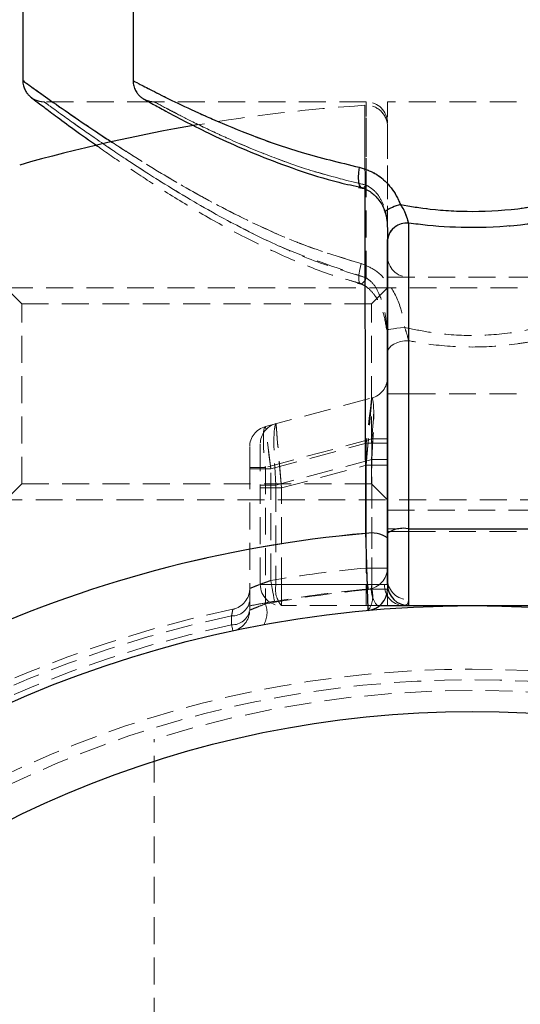
# Model space of a CAD drawing. Units: millimetres. Extents: x -15981 to 17262, y 257 to 38908.
# Drawn here: x 2897 to 2920, y 23089 to 23136 of the extents above; entities that cross this region are included whole.
import ezdxf

# ---------------------------------------------------------------- set-up
doc = ezdxf.new("R2010")
doc.units = ezdxf.units.MM
doc.linetypes.add('HIDDEN', pattern=[1.905, 1.27, -0.635])

msp = doc.modelspace()

# ---------------------------------------------------------------- linework, layer by layer
at = {"color": 7, "linetype": 'Continuous', "lineweight": 25}
for p, q in [((2896.89149, 23138.4171), (2896.89149, 23132.70006)), ((2902.09149, 23138.4171), (2902.09149, 23132.70006)), ((2915.09149, 23125.97344), (2915.09149, 23111.54602)), ((2914.09149, 23111.33633), (2914.09149, 23125.19798)), ((2914.09149, 23108.91709), (2914.09149, 23111.33633)), ((2915.09149, 23111.54602), (2915.09149, 23107.91705)), ((2915.09149, 23111.54602), (2921.09149, 23111.54602)), ((2913.7268, 23107.91705), (2915.09149, 23107.91705)), ((2915.09149, 23107.91705), (2921.09149, 23107.91705))]:
    msp.add_line(p, q, dxfattribs=at)
at = {"color": 7, "linetype": 'HIDDEN', "lineweight": 18}
for p, q in [((2903.08402, 23131.70013), (2897.89149, 23131.70013)), ((2903.09149, 23131.70013), (2903.0889, 23131.70013)), ((2913.09149, 23131.70013), (2903.09149, 23131.70013)), ((2913.09149, 23123.39232), (2913.09149, 23131.70013)), ((2913.09149, 23127.76539), (2913.09149, 23131.65019)), ((2914.09149, 23131.70013), (2914.09149, 23130.96974)), ((2922.09149, 23131.70013), (2914.09149, 23131.70013)), ((2914.09149, 23125.19798), (2914.09149, 23130.70009)), ((2912.65708, 23127.70674), (2912.88978, 23127.65298)), ((2915.09149, 23125.97344), (2915.09149, 23111.54602)), ((2915.09149, 23123.41712), (2914.09149, 23123.41712)), ((2915.09149, 23117.91716), (2915.09149, 23123.41712)), ((2915.09149, 23117.91716), (2915.09149, 23123.41712)), ((2921.09149, 23123.41712), (2915.09149, 23123.41712)), ((2912.19616, 23123.31114), (2912.82479, 23123.10908)), ((2912.82661, 23123.10252), (2912.84595, 23123.10193)), ((2939.27149, 23122.91715), (2895.59149, 23122.91715)), ((2896.84149, 23122.16709), (2896.09149, 23122.91715)), ((2914.09149, 23122.91715), (2913.34149, 23122.16709)), ((2896.84149, 23113.66711), (2896.84149, 23122.16709)), ((2913.34149, 23122.16709), (2896.84149, 23122.16709)), ((2913.34149, 23113.66711), (2913.34149, 23122.16709)), ((2915.09149, 23120.42115), (2915.09149, 23111.54602)), ((2915.09149, 23120.42115), (2915.09149, 23111.54602)), ((2915.09149, 23117.91716), (2914.09149, 23117.91716)), ((2915.09149, 23117.91716), (2914.09149, 23117.91716)), ((2915.09149, 23117.91716), (2914.09149, 23117.91716)), ((2915.09149, 23117.91716), (2914.09149, 23117.91716)), ((2915.09149, 23111.41715), (2915.09149, 23117.91716)), ((2915.09149, 23117.91716), (2921.09149, 23117.91716)), ((2908.33267, 23116.37399), (2913.3503, 23117.71855)), ((2908.09149, 23115.54203), (2908.09149, 23113.61024)), ((2913.3503, 23115.78665), (2908.33267, 23114.44221)), ((2908.59149, 23114.37283), (2913.09149, 23115.57863)), ((2913.09149, 23115.57863), (2914.09149, 23115.57863)), ((2913.09149, 23115.57863), (2913.09149, 23109.69338)), ((2913.09149, 23115.57863), (2914.09149, 23115.57863)), ((2913.3503, 23108.6894), (2913.3503, 23115.78665)), ((2914.09149, 23115.78665), (2913.3503, 23115.78665)), ((2914.09149, 23115.78665), (2913.3503, 23115.78665)), ((2907.59149, 23114.44221), (2907.59149, 23115.40816)), ((2913.3503, 23114.82069), (2908.83267, 23113.61024)), ((2913.3503, 23114.82069), (2914.09149, 23114.82069)), ((2913.3503, 23108.91709), (2913.3503, 23114.82069)), ((2913.3503, 23114.82069), (2914.09149, 23114.82069)), ((2913.3503, 23114.82069), (2914.09149, 23114.82069)), ((2913.3503, 23114.82069), (2914.09149, 23114.82069)), ((2907.59149, 23107.7014), (2907.59149, 23114.44221)), ((2908.33267, 23114.44221), (2907.59149, 23114.44221)), ((2908.33267, 23114.44221), (2907.59149, 23114.44221)), ((2907.59149, 23114.37283), (2908.59149, 23114.37283)), ((2907.59149, 23114.37283), (2908.59149, 23114.37283)), ((2908.33267, 23114.44221), (2908.33267, 23107.99716)), ((2908.59149, 23109.10544), (2908.59149, 23114.37283)), ((2909.09149, 23113.47148), (2913.09149, 23114.54329)), ((2913.09149, 23114.54329), (2914.09149, 23114.54329)), ((2913.09149, 23114.54329), (2913.09149, 23108.91709)), ((2913.09149, 23114.54329), (2914.09149, 23114.54329)), ((2913.09149, 23114.54329), (2914.09149, 23114.54329)), ((2913.09149, 23114.54329), (2914.09149, 23114.54329)), ((2896.09149, 23112.91704), (2896.84149, 23113.66711)), ((2896.84149, 23113.66711), (2913.34149, 23113.66711)), ((2913.34149, 23113.66711), (2914.09149, 23112.91704)), ((2908.09149, 23113.61024), (2908.83267, 23113.61024)), ((2908.09149, 23113.61024), (2908.83267, 23113.61024)), ((2908.09149, 23108.91709), (2908.09149, 23113.61024)), ((2908.09149, 23113.61024), (2908.83267, 23113.61024)), ((2908.09149, 23113.61024), (2908.83267, 23113.61024)), ((2909.09149, 23113.47148), (2908.09149, 23113.47148)), ((2909.09149, 23113.47148), (2908.09149, 23113.47148)), ((2909.09149, 23113.47148), (2908.09149, 23113.47148)), ((2909.09149, 23113.47148), (2908.09149, 23113.47148)), ((2908.83267, 23113.61024), (2908.83267, 23108.91709)), ((2909.09149, 23108.91709), (2909.09149, 23113.47148)), ((2895.59149, 23112.91704), (2939.27149, 23112.91704)), ((2914.09149, 23112.41708), (2922.09149, 23112.41708)), ((2922.09149, 23111.54602), (2914.09149, 23111.54602)), ((2915.09149, 23111.41715), (2914.09149, 23111.41715)), ((2915.09149, 23111.41715), (2914.09149, 23111.41715)), ((2915.09149, 23111.41715), (2914.09149, 23111.41715)), ((2915.09149, 23111.41715), (2914.09149, 23111.41715)), ((2915.09149, 23111.54602), (2915.09149, 23107.91705)), ((2915.09149, 23111.54602), (2921.09149, 23111.54602)), ((2915.09149, 23111.54602), (2915.09149, 23107.91705)), ((2915.09149, 23111.54602), (2915.09149, 23107.91705)), ((2915.09149, 23111.41715), (2921.09149, 23111.41715)), ((2915.09149, 23108.20935), (2915.09149, 23111.41715)), ((2915.09149, 23108.20935), (2915.09149, 23111.41715)), ((2915.09149, 23108.20935), (2915.09149, 23111.41715)), ((2915.09149, 23108.20935), (2915.09149, 23111.41715)), ((2913.09149, 23109.69338), (2914.09149, 23109.69338)), ((2914.09149, 23109.69338), (2913.09149, 23109.69338)), ((2908.83267, 23108.91709), (2908.09149, 23108.91709)), ((2908.09149, 23108.91709), (2909.09149, 23108.91709)), ((2908.09149, 23108.91709), (2909.09149, 23108.91709)), ((2908.83267, 23108.91709), (2908.09149, 23108.91709)), ((2908.83267, 23108.91709), (2908.09149, 23108.91709)), ((2908.09149, 23108.91709), (2909.09149, 23108.91709)), ((2908.09149, 23108.91709), (2909.09149, 23108.91709)), ((2908.83267, 23108.91709), (2908.09149, 23108.91709)), ((2908.83267, 23108.91709), (2913.3503, 23108.91709)), ((2913.09149, 23108.91709), (2909.09149, 23108.91709)), ((2909.09149, 23107.91705), (2909.09149, 23108.91709)), ((2909.09149, 23107.91705), (2909.09149, 23108.91709)), ((2909.09149, 23107.91705), (2909.09149, 23108.91709)), ((2909.09149, 23107.91705), (2909.09149, 23108.91709)), ((2913.09149, 23107.91705), (2913.09149, 23108.91709)), ((2913.95751, 23108.91709), (2913.09149, 23108.91709)), ((2913.95751, 23108.91709), (2913.09149, 23108.91709)), ((2913.09149, 23107.91705), (2913.09149, 23108.91709)), ((2913.95751, 23108.91709), (2913.09149, 23108.91709)), ((2913.09149, 23107.91705), (2913.09149, 23108.91709)), ((2913.95751, 23108.91709), (2913.09149, 23108.91709)), ((2913.09149, 23107.91705), (2913.09149, 23108.91709)), ((2913.3503, 23108.91709), (2914.09149, 23108.91709)), ((2913.3503, 23108.91709), (2914.09149, 23108.91709)), ((2913.3503, 23108.91709), (2914.09149, 23108.91709)), ((2913.3503, 23108.91709), (2914.09149, 23108.91709)), ((2914.09149, 23108.6894), (2913.3503, 23108.6894)), ((2914.09149, 23108.6894), (2913.3503, 23108.6894)), ((2914.09149, 23108.49605), (2914.09149, 23107.91705)), ((2913.60912, 23107.91705), (2909.09149, 23107.91705)), ((2913.60912, 23107.91705), (2913.7268, 23107.91705)), ((2906.73823, 23107.43318), (2906.73934, 23107.00986)), ((2906.73934, 23107.00986), (2906.73823, 23107.43318)), ((2903.09149, 23006.22008), (2903.09149, 23101.61409))]:
    msp.add_line(p, q, dxfattribs=at)
at = {"color": 1, "linetype": 'Continuous', "lineweight": 25, "flags": 128}
msp.add_lwpolyline([(2912.75815, 23128.61106), (2912.71924, 23128.35739), (2912.70578, 23128.12099), (2912.71869, 23127.9181), (2912.7571, 23127.76265), (2912.81837, 23127.66526), (2912.88547, 23127.63307)], dxfattribs=at)
at = {"color": 7, "linetype": 'HIDDEN', "lineweight": 18, "flags": 128}
for points in [[(2912.75815, 23128.61106), (2912.71924, 23128.35739), (2912.70578, 23128.12099), (2912.71869, 23127.9181), (2912.7571, 23127.76265), (2912.81837, 23127.66526), (2912.88481, 23127.63319)], [(2912.88547, 23127.63307), (2912.89833, 23127.63247), (2912.90814, 23127.63295)], [(2912.90814, 23127.63295), (2912.99149, 23127.66657), (2913.09149, 23127.76539)], [(2912.90814, 23127.63295), (2912.99149, 23127.66657), (2913.09149, 23127.76539)], [(2913.97069, 23126.51739), (2913.97244, 23126.51453), (2914.0035, 23126.51048)], [(2912.84396, 23124.06657), (2912.78076, 23123.785), (2912.74459, 23123.52798), (2912.7386, 23123.31769), (2912.76331, 23123.17262), (2912.81657, 23123.10538), (2912.82661, 23123.10252)], [(2912.84396, 23124.06657), (2912.78076, 23123.785), (2912.74459, 23123.52798), (2912.7386, 23123.31769), (2912.76331, 23123.17262), (2912.81657, 23123.10538), (2912.82344, 23123.10312)], [(2914.90328, 23121.05129), (2914.71389, 23121.02864), (2914.53765, 23121.00682), (2914.3814, 23120.98691), (2914.25118, 23120.96927), (2914.15203, 23120.95497), (2914.0878, 23120.94436), (2914.06097, 23120.9378), (2914.07258, 23120.93577)], [(2914.90328, 23121.05129), (2914.71389, 23121.02864), (2914.53765, 23121.00682), (2914.3814, 23120.98691), (2914.25118, 23120.96927), (2914.15203, 23120.95497), (2914.0878, 23120.94436), (2914.06097, 23120.9378), (2914.07258, 23120.93577)], [(2915.09149, 23120.42115), (2914.8964, 23120.41042), (2914.7088, 23120.37871), (2914.53592, 23120.32709), (2914.38438, 23120.25783), (2914.26002, 23120.17331), (2914.16761, 23120.07687), (2914.1107, 23119.97221), (2914.09149, 23119.86349)], [(2915.09149, 23120.42115), (2914.8964, 23120.41042), (2914.7088, 23120.37871), (2914.53592, 23120.32709), (2914.38438, 23120.25783), (2914.26002, 23120.17331), (2914.16761, 23120.07687), (2914.1107, 23119.97221), (2914.09149, 23119.86349)], [(2913.09149, 23114.54329), (2913.14198, 23115.16283), (2913.19053, 23115.7584), (2913.23528, 23116.30735), (2913.2745, 23116.78848), (2913.30669, 23117.18342), (2913.3306, 23117.4768), (2913.34533, 23117.65752), (2913.3503, 23117.71855)], [(2913.09149, 23114.54329), (2913.14198, 23115.16283), (2913.19053, 23115.7584), (2913.23528, 23116.30735), (2913.2745, 23116.78848), (2913.30669, 23117.18342), (2913.3306, 23117.4768), (2913.34533, 23117.65752), (2913.3503, 23117.71855)], [(2913.09149, 23114.54329), (2913.14198, 23115.16283), (2913.19053, 23115.7584), (2913.23528, 23116.30735), (2913.2745, 23116.78848), (2913.30669, 23117.18342), (2913.3306, 23117.4768), (2913.34533, 23117.65752), (2913.3503, 23117.71855)], [(2913.09149, 23114.54329), (2913.13643, 23115.09464), (2913.18001, 23115.62929), (2913.2209, 23116.13092), (2913.25785, 23116.58428), (2913.28975, 23116.97564), (2913.31563, 23117.2931), (2913.3347, 23117.52698), (2913.34637, 23117.67027), (2913.3503, 23117.71855)], [(2913.3503, 23117.71855), (2913.34637, 23117.68601), (2913.3347, 23117.58945), (2913.31563, 23117.43186), (2913.28975, 23117.21787), (2913.25785, 23116.95406), (2913.2209, 23116.64853), (2913.18001, 23116.31045), (2913.13643, 23115.9502), (2913.09149, 23115.57863)], [(2913.3503, 23117.71855), (2913.34533, 23117.67743), (2913.3306, 23117.55559), (2913.30669, 23117.35783), (2913.2745, 23117.09175), (2913.23528, 23116.7675), (2913.19053, 23116.39748), (2913.14198, 23115.9961), (2913.09149, 23115.57863)], [(2909.09149, 23113.47148), (2909.04099, 23114.06395), (2908.99244, 23114.63354), (2908.94769, 23115.15853), (2908.90847, 23115.61868), (2908.87629, 23115.99622), (2908.85237, 23116.27684), (2908.83764, 23116.44969), (2908.83267, 23116.50798)], [(2909.09149, 23113.47148), (2909.04099, 23114.06395), (2908.99244, 23114.63354), (2908.94769, 23115.15853), (2908.90847, 23115.61868), (2908.87629, 23115.99622), (2908.85237, 23116.27684), (2908.83764, 23116.44969), (2908.83267, 23116.50798)], [(2909.09149, 23113.47148), (2909.04099, 23114.06395), (2908.99244, 23114.63354), (2908.94769, 23115.15853), (2908.90847, 23115.61868), (2908.87629, 23115.99622), (2908.85237, 23116.27684), (2908.83764, 23116.44969), (2908.83267, 23116.50798)], [(2909.09149, 23113.47148), (2909.04654, 23113.99875), (2909.00297, 23114.51004), (2908.96208, 23114.98973), (2908.92512, 23115.4233), (2908.89322, 23115.79762), (2908.86734, 23116.10124), (2908.84828, 23116.32488), (2908.8366, 23116.46185), (2908.83267, 23116.50798)], [(2908.59149, 23114.37283), (2908.54654, 23114.72032), (2908.50297, 23115.05733), (2908.46208, 23115.37347), (2908.42512, 23115.65921), (2908.39322, 23115.90586), (2908.36734, 23116.10589), (2908.34828, 23116.25335), (2908.3366, 23116.34359), (2908.33267, 23116.37399)], [(2908.59149, 23114.37283), (2908.54099, 23114.76324), (2908.49244, 23115.13863), (2908.44769, 23115.48469), (2908.40847, 23115.78784), (2908.37629, 23116.03675), (2908.35237, 23116.22164), (2908.33764, 23116.33561), (2908.33267, 23116.37399)], [(2913.09149, 23109.69338), (2913.1089, 23109.49907), (2913.12565, 23109.31227), (2913.14109, 23109.14013), (2913.15462, 23108.9891), (2913.16572, 23108.86524), (2913.17398, 23108.77321), (2913.17906, 23108.71658), (2913.18077, 23108.69739)], [(2913.18077, 23108.69739), (2913.17906, 23108.71658), (2913.17398, 23108.77321), (2913.16572, 23108.86524), (2913.15462, 23108.9891), (2913.14109, 23109.14013), (2913.12565, 23109.31227), (2913.1089, 23109.49907), (2913.09149, 23109.69338)], [(2908.59149, 23109.10544), (2908.62458, 23108.91316), (2908.65641, 23108.72827), (2908.68573, 23108.55792), (2908.71144, 23108.40855), (2908.73254, 23108.286), (2908.74822, 23108.19492), (2908.75787, 23108.1389), (2908.76113, 23108.11994)], [(2908.76113, 23108.11994), (2908.75787, 23108.1389), (2908.74822, 23108.19492), (2908.73254, 23108.286), (2908.71144, 23108.40855), (2908.68573, 23108.55792), (2908.65641, 23108.72827), (2908.62458, 23108.91316), (2908.59149, 23109.10544)], [(2906.80058, 23106.72352), (2906.79957, 23106.72817), (2906.79656, 23106.74224), (2906.79157, 23106.7656), (2906.78466, 23106.79791), (2906.77589, 23106.83892), (2906.76534, 23106.88827), (2906.75312, 23106.94549), (2906.73934, 23107.00986)], [(2906.73934, 23107.00986), (2906.75312, 23106.94549), (2906.76534, 23106.88827), (2906.77589, 23106.83892), (2906.78466, 23106.79791), (2906.79157, 23106.7656), (2906.79656, 23106.74224), (2906.79957, 23106.72817), (2906.80058, 23106.72352)]]:
    msp.add_lwpolyline(points, dxfattribs=at)
at = {"color": 7, "linetype": 'Continuous', "lineweight": 25}
for radius in [54, 49]:
    msp.add_circle((2918.09149, 23053.9171), radius, dxfattribs=at)
at = {"color": 7, "linetype": 'HIDDEN', "lineweight": 18}
for radius in [51, 50.5]:
    msp.add_circle((2918.09149, 23053.9171), radius, dxfattribs=at)
for centre, radius, start, end in [((2918.09149, 23053.9171), 77.78301, 93.7336613, 99.6082193), ((2913.09164, 23130.53725), 0.99985, 359.993075, 93.685257), ((2913.09149, 23130.70011), 1, 0, 90), ((2915.22831, 23124.6863), 2.22138, 103.658205, 124.481885), ((2914.9918, 23125.06948), 0.90944, 83.70693, 171.877098), ((2915.09149, 23124.4171), 1, 180, 270), ((2912.64177, 23123.52356), 0.46847, 295.838857, 343.730854), ((2913.09149, 23118.68443), 1, 285, 0), ((2909.09149, 23115.54208), 1, 105, 180), ((2908.59149, 23115.4081), 1, 105, 180), ((2918.09149, 23053.9171), 57.62893, 94.995572, 135), ((2913.32039, 23109.94554), 1.40355, 56.674946, 100.142674), ((2914.85249, 23110.19645), 1.37057, 79.95763, 123.727805), ((2918.09149, 23053.9171), 56, 95.122516, 99.767055), ((2918.09149, 23053.9171), 56, 95.122516, 99.767055), ((2913.09149, 23109.69344), 1, 275.122516, 0), ((2915.0514, 23109.16941), 0.9609, 182.599651, 272.391025), ((2906.59149, 23108.72358), 1, 281.850407, 0), ((2909.09149, 23108.9171), 1, 180, 270), ((2918.35031, 23053.9171), 55, 95.215909, 100.494368), ((2918.09149, 23053.9171), 55, 95.122516, 99.767055), ((2909.99295, 23108.68387), 1.18349, 168.634439, 220.385916), ((2912.24098, 23108.36435), 1.15597, 324.527663, 16.331632), ((2914.51059, 23108.68387), 1.18349, 168.634564, 220.385791), ((2914.8958, 23108.85463), 0.94036, 176.191271, 265.592871), ((2906.76511, 23108.27212), 0.83938, 268.164762, 349.90163), ((2918.09149, 23053.9171), 55, 101.850407, 168.149593), ((2906.76551, 23107.84842), 0.83896, 268.212438, 349.90725), ((2906.59149, 23107.70139), 1, 282.069083, 0), ((2907.27569, 23107.58491), 1.13453, 329.775464, 21.306938), ((2918.09149, 23053.9171), 54.70711, 101.977525, 168.022475), ((2918.09149, 23053.9171), 54.70711, 101.977525, 168.022475), ((2918.09149, 23053.9171), 54.29289, 102.069083, 167.930917), ((2918.09149, 23053.9171), 54.29289, 102.069083, 167.930917), ((2918.09149, 23053.9171), 50, 72.542397, 107.457603)]:
    msp.add_arc(centre, radius, start, end, dxfattribs=at)
at = {"color": 7, "linetype": 'Continuous', "lineweight": 25}
for centre, radius, start, end in [((2918.09149, 23053.9171), 77.78301, 99.6082193, 105.9298379), ((2914.9918, 23125.06948), 0.90944, 83.70693, 171.877098), ((2918.09149, 23053.9171), 57.62893, 94.995572, 135), ((2913.32039, 23109.94554), 1.40355, 56.674946, 100.142674), ((2914.85249, 23110.19645), 1.37057, 79.95763, 123.727805), ((2913.09149, 23108.68935), 1, 275.215909, 0), ((2915.09149, 23108.9171), 1, 180, 270)]:
    msp.add_arc(centre, radius, start, end, dxfattribs=at)
at = {"color": 1, "linetype": 'Continuous', "lineweight": 25}
msp.add_arc((2915.22831, 23124.6863), 2.22138, 103.658205, 124.481885, dxfattribs=at)
at = {"color": 7, "linetype": 'HIDDEN', "lineweight": 18}
for centre, major_axis, ratio, start_param, end_param in [((2913.09149, 23114.54332), (0.26516, 3.17578), 0.07401499, 4.8060277, 6.30978652), ((2913.09149, 23115.5786), (0.26918, 2.14069), 0.10765308, 4.82325826, 6.32701708), ((2909.09149, 23113.47152), (-0.25527, 3.0371), 0.0809212, 0.01455251, 1.51831134), ((2908.59149, 23114.37283), (-0.25473, 2.00201), 0.12303839, 0.01674052, 1.52049935)]:
    msp.add_ellipse(centre, major_axis=major_axis, ratio=ratio, start_param=start_param, end_param=end_param, dxfattribs=at)
at = {"color": 7, "linetype": 'Continuous', "lineweight": 25}
for points, knots in [([(2896.89294, 23132.69947), (2896.89289, 23132.69915), (2896.88054, 23132.61733), (2896.91673, 23132.46299), (2896.9837, 23132.2659), (2897.07368, 23132.11888), (2897.15677, 23132.01886), (2897.21762, 23131.9605), (2897.2499, 23131.93292), (2897.2616, 23131.9233), (2897.26914, 23131.91722), (2897.27609, 23131.91158), (2897.28377, 23131.90578), (2897.29514, 23131.89708), (2897.31662, 23131.88056), (2897.4158, 23131.80537), (2897.45792, 23131.77345)], [0, 0, 0, 0, 0.0002973, 0.07651556, 0.14089726, 0.19370645, 0.23431226, 0.26150589, 0.27073413, 0.27664751, 0.28275325, 0.29242602, 0.31364552, 0.38761985, 0.73997351, 1, 1, 1, 1]), ([(2902.10284, 23132.69982), (2902.10022, 23132.65575), (2902.09267, 23132.52891), (2902.15259, 23132.33716), (2902.24835, 23132.15066), (2902.35653, 23132.01655), (2902.45191, 23131.92848), (2902.52037, 23131.87868), (2902.55486, 23131.85609), (2902.56784, 23131.84804), (2902.57696, 23131.84261), (2902.58601, 23131.83704), (2902.59697, 23131.83112), (2902.62844, 23131.81207), (2902.66822, 23131.79122), (2902.83105, 23131.69891), (2902.83309, 23131.69775)], [0, 0, 0, 0, 0.03662468, 0.10538853, 0.16344216, 0.21109895, 0.24774665, 0.27208408, 0.28050285, 0.28634884, 0.29304443, 0.30425076, 0.33093628, 0.43882134, 0.99297068, 1, 1, 1, 1]), ([(2897.29536, 23131.89695), (2897.29775, 23131.89515), (2897.30736, 23131.88791), (2897.43025, 23131.79443), (2897.7804, 23131.52815), (2898.40861, 23131.05783), (2899.27266, 23130.41788), (2900.02922, 23129.87831), (2900.41139, 23129.60575)], [0, 0, 0, 0, 0.0460021, 0.1856867, 0.37933638, 0.58059289, 0.78813462, 1, 1, 1, 1]), ([(2902.60753, 23131.82495), (2902.60728, 23131.82508), (2902.60233, 23131.8276), (2902.658, 23131.79661), (2902.85531, 23131.68444), (2903.34382, 23131.41377), (2904.12615, 23130.99153), (2905.17306, 23130.45422), (2906.47362, 23129.831), (2908.02831, 23129.15358), (2909.80868, 23128.48871), (2911.44659, 23127.96177), (2912.52461, 23127.73234), (2912.89076, 23127.65441)], [0, 0, 0, 0, 0.00230233, 0.04435613, 0.13223, 0.23882747, 0.34912317, 0.460281, 0.57652242, 0.69486224, 0.81633486, 0.93761745, 1, 1, 1, 1]), ([(2912.75815, 23128.61106), (2913.01316, 23128.52975), (2913.51782, 23128.36882), (2914.16453, 23127.81598), (2914.53337, 23127.27211), (2914.67369, 23126.9203), (2914.70378, 23126.84486)], [0, 0, 0, 0, 0.29916114, 0.59203504, 0.91251392, 1, 1, 1, 1]), ([(2912.72502, 23127.65512), (2912.78375, 23127.64866), (2912.96188, 23127.62906), (2913.30127, 23127.47018), (2913.67371, 23127.11295), (2913.91199, 23126.75095), (2913.96494, 23126.50905), (2913.97319, 23126.47138)], [0, 0, 0, 0, 0.11605994, 0.35199474, 0.62017685, 0.94084941, 1, 1, 1, 1]), ([(2913.91985, 23126.64328), (2913.94884, 23126.56949), (2914.0338, 23126.35329), (2914.08684, 23125.92423), (2914.09253, 23125.44794), (2914.0918, 23125.19117), (2914.09145, 23125.0715)], [0, 0, 0, 0, 0.12236524, 0.35855672, 0.70104966, 1, 1, 1, 1]), ([(2915.09149, 23125.97344), (2915.06505, 23126.06235), (2915.01092, 23126.24443), (2914.90022, 23126.57751), (2914.76251, 23126.76493), (2914.70378, 23126.84486)], [0, 0, 0, 0, 0.35373386, 0.72437957, 1, 1, 1, 1]), ([(2914.70378, 23126.84486), (2915.16968, 23126.76855), (2916.27994, 23126.58671), (2918.24722, 23126.48642), (2920.05978, 23126.60302), (2921.16594, 23126.79149), (2921.4792, 23126.84486)], [0, 0, 0, 0, 0.209857169, 0.50010266, 0.858432866, 1, 1, 1, 1]), ([(2921.09149, 23125.97344), (2920.95747, 23125.95539), (2919.97271, 23125.82278), (2918.25669, 23125.7197), (2916.37594, 23125.80873), (2915.38827, 23125.93538), (2915.09149, 23125.97344)], [0, 0, 0, 0, 0.06802834, 0.49985889, 0.84971008, 1, 1, 1, 1]), ([(2914.09149, 23125.54798), (2914.09149, 23125.37382), (2914.09149, 23124.44692), (2914.09149, 23122.19388), (2914.09149, 23118.88949), (2914.09149, 23115.14888), (2914.09149, 23112.47456), (2914.09149, 23111.11829)], [0, 0, 0, 0, 0.05394232, 0.28707566, 0.52700213, 0.76012298, 1, 1, 1, 1]), ([(2913.1824, 23107.69353), (2913.18136, 23107.72651), (2913.17928, 23107.79247), (2913.16325, 23108.30685), (2913.13998, 23109.06541), (2913.11148, 23110.01422), (2913.08837, 23110.80193), (2913.07602, 23111.23035), (2913.07323, 23111.32715)], [0, 0, 0, 0, 0.18848721, 0.37688846, 0.56549248, 0.7547327, 0.94458182, 1, 1, 1, 1]), ([(2914.09149, 23111.11829), (2914.09149, 23111.05359), (2914.09149, 23110.76722), (2914.09149, 23110.24086), (2914.09149, 23109.60672), (2914.09149, 23109.09955), (2914.09149, 23108.75555), (2914.09149, 23108.71145), (2914.09149, 23108.6894)], [0, 0, 0, 0, 0.0554664, 0.24547491, 0.43482996, 0.62347309, 0.81173727, 1, 1, 1, 1])]:
    msp.add_open_spline(points, degree=3, knots=knots, dxfattribs=at)
at = {"color": 1, "linetype": 'Continuous', "lineweight": 25}
for points, knots in [([(2896.89149, 23132.70006), (2896.90537, 23132.69001), (2896.9425, 23132.66311), (2897.3324, 23132.38074), (2898.13543, 23131.80442), (2899.32436, 23130.97714), (2900.34353, 23130.27534), (2901.02563, 23129.83789), (2901.11919, 23129.77788)], [0, 0, 0, 0, 0.12296928, 0.32893222, 0.54050519, 0.75095091, 0.96583988, 1, 1, 1, 1]), ([(2902.09149, 23132.70006), (2902.09434, 23132.69855), (2902.10732, 23132.69167), (2902.32243, 23132.57753), (2902.93716, 23132.25728), (2903.88427, 23131.78124), (2904.9024, 23131.29783), (2906.16534, 23130.7336), (2907.71866, 23130.09429), (2910.0191, 23129.27069), (2911.82439, 23128.83593), (2912.75815, 23128.61106)], [0, 0, 0, 0, 0.03286407, 0.14940107, 0.26918722, 0.38685775, 0.50729604, 0.56317769, 0.70278147, 0.84626888, 1, 1, 1, 1]), ([(2913.07323, 23111.32715), (2913.07114, 23112.01461), (2913.06695, 23113.39433), (2913.06131, 23115.41985), (2913.05608, 23117.40508), (2913.05137, 23119.30268), (2913.04717, 23121.0924), (2913.04341, 23122.77198), (2913.04003, 23124.35351), (2913.03709, 23125.78965), (2913.03486, 23126.91316), (2913.03377, 23127.48997), (2913.03336, 23127.69995)], [0, 0, 0, 0, 0.10294354, 0.20660332, 0.31251345, 0.41919507, 0.52215696, 0.62582944, 0.73177423, 0.83849789, 0.94120868, 1, 1, 1, 1])]:
    msp.add_open_spline(points, degree=3, knots=knots, dxfattribs=at)
at = {"color": 7, "linetype": 'HIDDEN', "lineweight": 18}
for points, knots in [([(2912.84396, 23124.06657), (2911.98686, 23124.32611), (2910.25545, 23124.85042), (2907.50185, 23126.05927), (2904.61796, 23127.58206), (2901.98789, 23129.1954), (2899.89571, 23130.57923), (2898.28974, 23131.69374), (2897.12576, 23132.52935), (2896.96979, 23132.643), (2896.89149, 23132.70006)], [0, 0, 0, 0, 0.09460905, 0.19111872, 0.33302893, 0.47909165, 0.59848886, 0.72105593, 0.85996152, 1, 1, 1, 1]), ([(2912.75815, 23128.61106), (2911.95307, 23128.80129), (2910.36154, 23129.17734), (2908.23513, 23129.90214), (2906.30424, 23130.66531), (2904.61233, 23131.4278), (2903.3724, 23132.0352), (2902.34594, 23132.56346), (2902.19075, 23132.64677), (2902.09149, 23132.70006)], [0, 0, 0, 0, 0.13221377, 0.2613687, 0.3936409, 0.53572306, 0.68225387, 0.79675568, 1, 1, 1, 1]), ([(2897.89242, 23131.70514), (2897.85669, 23131.7038), (2897.75864, 23131.7001), (2897.61365, 23131.73487), (2897.4758, 23131.78687), (2897.38733, 23131.83481), (2897.33737, 23131.86715), (2897.31789, 23131.88076), (2897.30889, 23131.88701), (2897.30198, 23131.89222), (2897.29564, 23131.89664), (2897.29344, 23131.89852), (2897.29493, 23131.8973), (2897.29536, 23131.89695)], [0, 0, 0, 0, 0.120293587, 0.330114414, 0.496637426, 0.616342447, 0.670632923, 0.697422258, 0.717714773, 0.745687038, 0.79854313, 0.941565837, 1, 1, 1, 1]), ([(2903.09183, 23131.70037), (2903.09008, 23131.70021), (2903.02831, 23131.69446), (2902.91837, 23131.71265), (2902.78237, 23131.74592), (2902.69531, 23131.78097), (2902.64943, 23131.8029), (2902.63209, 23131.81179), (2902.62219, 23131.81701), (2902.61385, 23131.82137), (2902.60711, 23131.82534), (2902.60736, 23131.82511), (2902.60753, 23131.82495)], [0, 0, 0, 0, 0.00698068, 0.24562514, 0.43291848, 0.56383039, 0.61438881, 0.6444893, 0.67278093, 0.71518203, 0.80105905, 1, 1, 1, 1]), ([(2913.09149, 23123.39232), (2911.62812, 23123.88222), (2909.00524, 23124.76031), (2905.75656, 23126.50026), (2903.40183, 23127.91305), (2901.58198, 23129.10153), (2900.21007, 23130.03818), (2899.10016, 23130.82254), (2898.31416, 23131.39053), (2897.952, 23131.65569), (2897.8379, 23131.73954), (2898.1505, 23131.50931), (2899.21237, 23130.74003), (2900.74749, 23129.66387), (2902.71706, 23128.34715), (2905.23705, 23126.78544), (2907.96543, 23125.32656), (2910.61409, 23124.15128), (2912.26094, 23123.64676), (2913.09149, 23123.39232)], [0, 0, 0, 0, 0.087341095, 0.156547552, 0.22759696, 0.273683172, 0.323300523, 0.373929997, 0.422000862, 0.47142267, 0.500046442, 0.568782768, 0.637268729, 0.696628121, 0.757733956, 0.829295373, 0.902911239, 0.951035485, 1, 1, 1, 1]), ([(2913.09149, 23127.76539), (2912.21679, 23127.98141), (2910.55363, 23128.39216), (2908.39271, 23129.1822), (2906.92935, 23129.79924), (2905.74056, 23130.34445), (2904.78399, 23130.81008), (2903.9004, 23131.2655), (2903.31104, 23131.58035), (2903.11151, 23131.68914), (2903.06473, 23131.71484), (2903.35523, 23131.55476), (2904.28053, 23131.06665), (2905.44759, 23130.47933), (2907.0174, 23129.75223), (2908.84264, 23129.01082), (2910.83391, 23128.3129), (2912.3373, 23127.9483), (2913.09149, 23127.76539)], [0, 0, 0, 0, 0.07818031, 0.14865419, 0.22105726, 0.24905826, 0.30759437, 0.3675024, 0.42489888, 0.48398338, 0.50014364, 0.60012565, 0.65672706, 0.72753642, 0.80072968, 0.8659973, 0.93277734, 1, 1, 1, 1]), ([(2913.02637, 23131.53503), (2913.02648, 23131.47062), (2913.0267, 23131.34005), (2913.02857, 23130.28012), (2913.03166, 23128.57749), (2913.03617, 23126.22469), (2913.04224, 23123.28006), (2913.04856, 23120.4663), (2913.05552, 23117.61477), (2913.06278, 23114.8196), (2913.06972, 23112.49892), (2913.07323, 23111.32715)], [0, 0, 0, 0, 0.1186542, 0.24055988, 0.36245195, 0.48786698, 0.60986676, 0.73539573, 0.79304357, 0.89550228, 1, 1, 1, 1]), ([(2913.03336, 23127.69995), (2913.03305, 23127.86561), (2913.03197, 23128.42341), (2913.03052, 23129.20985), (2913.02901, 23130.03889), (2913.02786, 23130.68214), (2913.02703, 23131.15412), (2913.02651, 23131.45074), (2913.02637, 23131.53244), (2913.02637, 23131.5348), (2913.02637, 23131.53503)], [0, 0, 0, 0, 0.065119241, 0.219259765, 0.374542776, 0.524025241, 0.674562901, 0.828362117, 0.98331156, 1, 1, 1, 1]), ([(2914.09149, 23130.51937), (2914.09149, 23130.52521), (2914.09149, 23130.63926), (2914.09149, 23130.22146), (2914.09149, 23129.20371), (2914.09149, 23127.62939), (2914.09149, 23126.18755), (2914.09149, 23125.54798)], [0, 0, 0, 0, 0.01391651, 0.27137354, 0.53632053, 0.79432329, 1, 1, 1, 1]), ([(2900.41139, 23129.60575), (2900.41188, 23129.60539), (2900.79641, 23129.31958), (2901.77971, 23128.65756), (2903.37243, 23127.5979), (2905.23956, 23126.44913), (2907.25661, 23125.32994), (2909.34941, 23124.3342), (2911.18702, 23123.58447), (2912.37713, 23123.25071), (2912.83286, 23123.12291)], [0, 0, 0, 0, 0.00018655, 0.14909332, 0.30289244, 0.4633791, 0.62762174, 0.77500732, 0.91384279, 1, 1, 1, 1]), ([(2901.11919, 23129.77788), (2901.54313, 23129.50237), (2902.73333, 23128.72886), (2905.10964, 23127.30589), (2907.8759, 23125.88155), (2910.49474, 23124.7705), (2912.05699, 23124.30238), (2912.84396, 23124.06657)], [0, 0, 0, 0, 0.144214387, 0.404877217, 0.672606392, 0.835077895, 1, 1, 1, 1]), ([(2912.75815, 23128.61106), (2913.01317, 23128.52974), (2913.51785, 23128.3688), (2914.16451, 23127.816), (2914.53336, 23127.27213), (2914.67369, 23126.9203), (2914.70378, 23126.84486)], [0, 0, 0, 0, 0.29915794, 0.59204661, 0.91252206, 1, 1, 1, 1]), ([(2913.09149, 23127.76539), (2913.21283, 23127.69483), (2913.46366, 23127.54897), (2913.75921, 23127.15687), (2913.92542, 23126.79444), (2913.98943, 23126.56162), (2914.0035, 23126.51048)], [0, 0, 0, 0, 0.272420969, 0.563083436, 0.904016567, 1, 1, 1, 1]), ([(2913.09149, 23127.76539), (2913.21285, 23127.69481), (2913.46376, 23127.54887), (2913.75912, 23127.15702), (2913.92547, 23126.79429), (2913.98944, 23126.56162), (2914.0035, 23126.51048)], [0, 0, 0, 0, 0.27235576, 0.56308272, 0.90396408, 1, 1, 1, 1]), ([(2914.70378, 23126.84486), (2915.16967, 23126.76855), (2916.27991, 23126.58672), (2918.24724, 23126.48642), (2920.05978, 23126.60302), (2921.16594, 23126.79149), (2921.4792, 23126.84486)], [0, 0, 0, 0, 0.209862188, 0.500104471, 0.858433379, 1, 1, 1, 1]), ([(2915.09149, 23125.97344), (2915.06505, 23126.06235), (2915.01092, 23126.24443), (2914.90022, 23126.57751), (2914.76251, 23126.76493), (2914.70378, 23126.84486)], [0, 0, 0, 0, 0.35373386, 0.72437957, 1, 1, 1, 1]), ([(2914.0035, 23126.51048), (2914.02495, 23126.40312), (2914.08392, 23126.10794), (2914.09074, 23125.65008), (2914.09123, 23125.35378), (2914.09149, 23125.19798)], [0, 0, 0, 0, 0.21323842, 0.58631856, 1, 1, 1, 1]), ([(2921.09149, 23125.97344), (2920.95747, 23125.95539), (2919.97271, 23125.82278), (2918.25669, 23125.7197), (2916.37594, 23125.80873), (2915.38827, 23125.93538), (2915.09149, 23125.97344)], [0, 0, 0, 0, 0.06802834, 0.49985889, 0.84971008, 1, 1, 1, 1]), ([(2912.84396, 23124.06657), (2913.06819, 23123.97718), (2913.57054, 23123.7769), (2914.24755, 23123.05012), (2914.72224, 23122.09971), (2914.8491, 23121.36505), (2914.90328, 23121.05129)], [0, 0, 0, 0, 0.18964663, 0.42488826, 0.75438034, 1, 1, 1, 1]), ([(2912.84396, 23124.06657), (2913.06819, 23123.97718), (2913.57054, 23123.7769), (2914.24755, 23123.05012), (2914.72224, 23122.09971), (2914.8491, 23121.36505), (2914.90328, 23121.05129)], [0, 0, 0, 0, 0.18964663, 0.42488826, 0.75438034, 1, 1, 1, 1]), ([(2913.09149, 23123.39232), (2913.2005, 23123.30881), (2913.46718, 23123.10451), (2913.77307, 23122.50923), (2913.99044, 23121.7652), (2914.04741, 23121.18994), (2914.07258, 23120.93577)], [0, 0, 0, 0, 0.153525992, 0.375588062, 0.72411908, 1, 1, 1, 1]), ([(2913.09149, 23123.39232), (2913.2005, 23123.30881), (2913.46717, 23123.10452), (2913.77307, 23122.50922), (2913.99044, 23121.76521), (2914.04741, 23121.18994), (2914.07258, 23120.93577)], [0, 0, 0, 0, 0.15352949, 0.37558698, 0.72412009, 1, 1, 1, 1]), ([(2912.67776, 23123.12279), (2912.71092, 23123.12145), (2912.79682, 23123.11797), (2912.98438, 23123.04771), (2913.25154, 23122.86126), (2913.58458, 23122.46703), (2913.91111, 23121.80645), (2914.00466, 23121.24593), (2914.05665, 23120.93446)], [0, 0, 0, 0, 0.04760174, 0.12330288, 0.23255667, 0.40458069, 0.66913732, 1, 1, 1, 1]), ([(2915.09149, 23120.42115), (2915.07257, 23120.49874), (2915.02441, 23120.6962), (2914.94904, 23120.91715), (2914.90328, 23121.05129)], [0, 0, 0, 0, 0.39292213, 1, 1, 1, 1]), ([(2914.90328, 23121.05129), (2915.30166, 23120.96723), (2916.3459, 23120.74688), (2918.10686, 23120.62314), (2919.85255, 23120.74881), (2920.8964, 23120.97005), (2921.27969, 23121.05129)], [0, 0, 0, 0, 0.19075434, 0.50000873, 0.81640475, 1, 1, 1, 1]), ([(2914.90328, 23121.05129), (2915.30166, 23120.96723), (2916.3459, 23120.74688), (2918.10686, 23120.62314), (2919.85255, 23120.74881), (2920.8964, 23120.97005), (2921.27969, 23121.05129)], [0, 0, 0, 0, 0.19075442, 0.50000873, 0.81640467, 1, 1, 1, 1]), ([(2915.09149, 23120.42115), (2915.07257, 23120.49874), (2915.02441, 23120.6962), (2914.94904, 23120.91715), (2914.90328, 23121.05129)], [0, 0, 0, 0, 0.39292213, 1, 1, 1, 1]), ([(2921.09149, 23120.42115), (2920.80204, 23120.3693), (2919.81601, 23120.19267), (2918.10755, 23120.0784), (2916.38311, 23120.19094), (2915.39676, 23120.36674), (2915.09149, 23120.42115)], [0, 0, 0, 0, 0.14676764, 0.49998952, 0.84524653, 1, 1, 1, 1]), ([(2921.09149, 23120.42115), (2920.80204, 23120.3693), (2919.81601, 23120.19267), (2918.10755, 23120.0784), (2916.38311, 23120.19094), (2915.39676, 23120.36674), (2915.09149, 23120.42115)], [0, 0, 0, 0, 0.14676715, 0.49998936, 0.84524648, 1, 1, 1, 1]), ([(2913.07323, 23111.32715), (2913.08304, 23110.98865), (2913.10266, 23110.31159), (2913.13225, 23109.3207), (2913.15756, 23108.49078), (2913.17549, 23107.91367), (2913.18194, 23107.70788), (2913.18232, 23107.69604), (2913.1824, 23107.69353)], [0, 0, 0, 0, 0.19010248, 0.3802412, 0.57038595, 0.76008431, 0.94915012, 1, 1, 1, 1]), ([(2907.59149, 23108.72362), (2907.60235, 23108.72818), (2907.62421, 23108.73737), (2907.7926, 23108.80698), (2908.0397, 23108.90494), (2908.3205, 23109.01072), (2908.5119, 23109.07762), (2908.59149, 23109.10544)], [0, 0, 0, 0, 0.20470719, 0.4118987, 0.6246236, 0.84390706, 1, 1, 1, 1]), ([(2908.59149, 23109.10544), (2908.47755, 23109.06531), (2908.25019, 23108.98521), (2907.9487, 23108.86947), (2907.72221, 23108.7782), (2907.60672, 23108.72993), (2907.59563, 23108.72533), (2907.59149, 23108.72362)], [0, 0, 0, 0, 0.22308965, 0.44518909, 0.66333919, 0.87442648, 1, 1, 1, 1]), ([(2908.76113, 23108.11994), (2908.60474, 23108.09258), (2908.22774, 23108.02661), (2907.67243, 23107.92218), (2907.18714, 23107.82577), (2906.8599, 23107.75824), (2906.81789, 23107.74936), (2906.79684, 23107.74491)], [0, 0, 0, 0, 0.1520461, 0.36653991, 0.57806262, 0.78862981, 1, 1, 1, 1]), ([(2914.82354, 23107.91705), (2914.90051, 23107.92721), (2915.06187, 23107.94853), (2915.08132, 23108.11978), (2915.09149, 23108.20935)], [0, 0, 0, 0, 0.47697039, 1, 1, 1, 1]), ([(2914.82354, 23107.91705), (2914.90051, 23107.92721), (2915.06187, 23107.94853), (2915.08132, 23108.11978), (2915.09149, 23108.20935)], [0, 0, 0, 0, 0.47697039, 1, 1, 1, 1]), ([(2914.82354, 23107.91705), (2914.9005, 23107.92722), (2915.0619, 23107.94855), (2915.08132, 23108.11978), (2915.09149, 23108.20935)], [0, 0, 0, 0, 0.4768931, 1, 1, 1, 1]), ([(2914.82354, 23107.91705), (2914.9005, 23107.92722), (2915.0619, 23107.94855), (2915.08132, 23108.11978), (2915.09149, 23108.20935)], [0, 0, 0, 0, 0.4768931, 1, 1, 1, 1]), ([(2906.73823, 23107.43318), (2906.75242, 23107.50828), (2906.7806, 23107.65738), (2906.79545, 23107.73737), (2906.79656, 23107.74336), (2906.79684, 23107.74491)], [0, 0, 0, 0, 0.42965088, 0.85288795, 1, 1, 1, 1]), ([(2906.79684, 23107.74491), (2906.79469, 23107.7333), (2906.79036, 23107.70994), (2906.76418, 23107.57005), (2906.74385, 23107.46284), (2906.73823, 23107.43318)], [0, 0, 0, 0, 0.416917761, 0.838681768, 1, 1, 1, 1]), ([(2908.33267, 23107.99716), (2908.22605, 23107.95681), (2908.0141, 23107.8766), (2907.76956, 23107.77676), (2907.61727, 23107.71243), (2907.59951, 23107.70483), (2907.59149, 23107.7014)], [0, 0, 0, 0, 0.26733321, 0.53146225, 0.78815453, 1, 1, 1, 1]), ([(2908.33267, 23107.99716), (2908.22606, 23107.95681), (2908.01418, 23107.87663), (2907.76949, 23107.77674), (2907.61724, 23107.71242), (2907.59951, 23107.70483), (2907.59149, 23107.7014)], [0, 0, 0, 0, 0.26731818, 0.53131319, 0.78799104, 1, 1, 1, 1])]:
    msp.add_open_spline(points, degree=3, knots=knots, dxfattribs=at)

doc.saveas('drawing.dxf')
